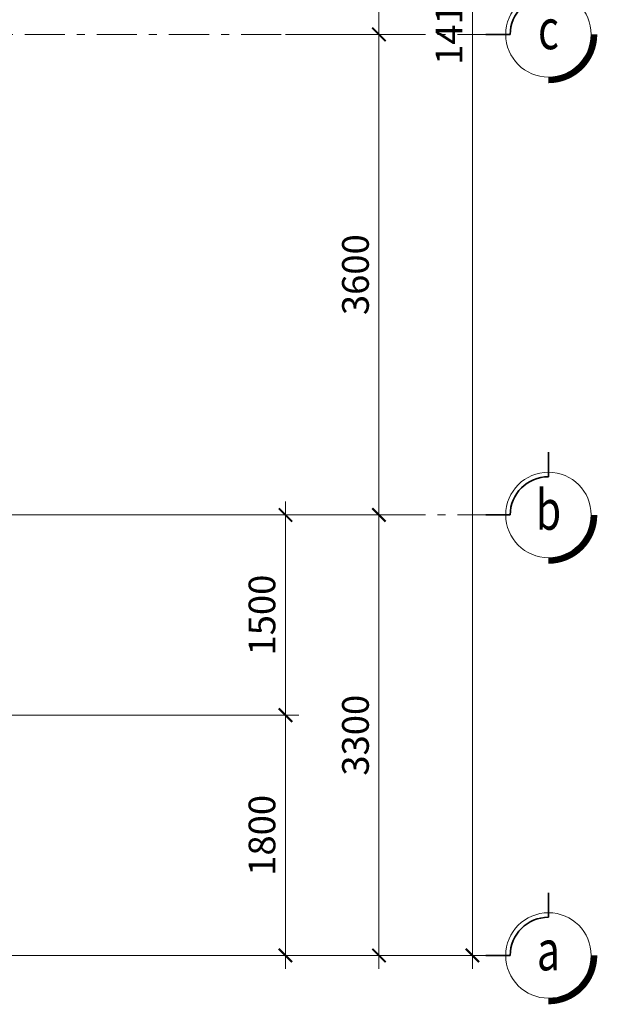
# Model space of a CAD drawing. Extents: x -202987 to 458008, y -1463434 to 137964.
# Drawn here: x -70242 to -65917, y -1371554 to -1364179 of the extents above; entities that cross this region are included whole.
import ezdxf
from ezdxf.enums import TextEntityAlignment as Align

# ---------------------------------------------------------------- set-up
doc = ezdxf.new("R2010")
doc.units = 0
doc.header["$LTSCALE"] = 150
doc.header["$PDMODE"] = 34
doc.linetypes.add('_Tim', pattern=[9, 5, -1.5, 1, -1.5])
doc.layers.get('Defpoints').update_dxf_attribs({"lineweight": 18})
for name, color, linetype, lineweight in [('DIM', 7, 'Continuous', 18), ('LS-CAT', 30, 'Continuous', 35), ('LS-DIM', 251, 'Continuous', 13), ('LS-TEXT', 60, 'Continuous', 20), ('LS-THAY', 7, 'Continuous', 20), ('LS-TRUC', 108, '_Tim', 9)]:
    doc.layers.add(name, color=color, linetype=linetype, lineweight=lineweight)
doc.styles.add('KCVN-LEADER', font='vnromadi.shx', dxfattribs={"width": 0.7, "height": 4})
doc.styles.add('vnsimpli', font='vnsimli.shx', dxfattribs={"width": 0.75})
doc.dimstyles.new('D100(200)', dxfattribs={"dimtxt": 200, "dimasz": 100, "dimexe": 100, "dimexo": 0, "dimgap": 50, "dimtad": 1, "dimdec": 0, "dimdsep": 46, "dimtxsty": 'vnsimpli', "dimblk": 'ARCHTICK', "dimcen": 1, "dimdle": 100, "dimclrd": 256, "dimclre": 256, "dimclrt": 60, "dimadec": 0, "dimazin": 0, "dimtfac": 1, "dimtdec": 0, "dimtmove": 0, "dimatfit": 3, "dimfxl": 1, "dimarcsym": 0})

# ---------------------------------------------------------------- blocks, each defined once
blk = doc.blocks.new('_ArchTick')
at = {"layer": 'DIM', "color": 0, "const_width": 0.15}
blk.add_lwpolyline([(-0.5, -0.5), (0.5, 0.5)], dxfattribs=at)
blk = doc.blocks.new('*D1374')
at = {"layer": 'Defpoints', "color": 0}
for p in [(-295673.0000000001, -1274628.687904958), (-295673.0000000001, -1276128.687904958), (-293562.5790730097, -1276128.687904958)]:
    blk.add_point(p, dxfattribs=at)
at = {"layer": 'LS-DIM', "lineweight": -2}
for p, q in [((-293562.5790730097, -1274528.687904958), (-293562.5790730097, -1276228.687904958)), ((-295673.0000000001, -1274628.687904958), (-293462.5790730097, -1274628.687904958)), ((-295673.0000000001, -1276128.687904958), (-293462.5790730097, -1276128.687904958))]:
    blk.add_line(p, q, dxfattribs=at)
at = {"layer": 'LS-DIM', "lineweight": -2, "xscale": 100, "yscale": 100, "zscale": 100}
for p, rotation in [((-293562.5790730097, -1274628.687904958), 90), ((-293562.5790730097, -1276128.687904958), 270)]:
    blk.add_blockref('_ArchTick', p, dxfattribs=dict(at, rotation=rotation))
at = {"layer": 'LS-DIM', "color": 60, "insert": (-293712.5790730095, -1275378.687904958), "char_height": 200, "attachment_point": 5, "rotation": 90, "style": 'vnsimpli'}
blk.add_mtext('1500', dxfattribs=at)
blk = doc.blocks.new('*D1375')
at = {"layer": 'Defpoints', "color": 0}
for p in [(-295673.0000000001, -1276128.687904958), (-295673.0000000001, -1277928.687904958), (-293562.5790730098, -1277928.687904958)]:
    blk.add_point(p, dxfattribs=at)
at = {"layer": 'LS-DIM', "lineweight": -2}
for p, q in [((-293562.5790730098, -1276028.687904958), (-293562.5790730098, -1278028.687904958)), ((-295673.0000000001, -1276128.687904958), (-293462.5790730098, -1276128.687904958)), ((-295673.0000000001, -1277928.687904958), (-293462.5790730098, -1277928.687904958))]:
    blk.add_line(p, q, dxfattribs=at)
at = {"layer": 'LS-DIM', "lineweight": -2, "xscale": 100, "yscale": 100, "zscale": 100}
for p, rotation in [((-293562.5790730098, -1276128.687904958), 90), ((-293562.5790730098, -1277928.687904958), 270)]:
    blk.add_blockref('_ArchTick', p, dxfattribs=dict(at, rotation=rotation))
at = {"layer": 'LS-DIM', "color": 60, "insert": (-293712.5790730096, -1277028.687904958), "char_height": 200, "attachment_point": 5, "rotation": 90, "style": 'vnsimpli'}
blk.add_mtext('1800', dxfattribs=at)
blk = doc.blocks.new('*D1519')
at = {"layer": 'Defpoints', "color": 0}
for p in [(-242395.0796443813, -1274380.349055461), (-241695.0796443801, -1274380.349055461), (-242395.0796443813, -1277980.349055461)]:
    blk.add_point(p, dxfattribs=at)
at = {"layer": 'LS-DIM', "lineweight": -2}
for p, q in [((-241695.0796443801, -1278080.349055461), (-241695.0796443801, -1274280.349055461)), ((-242395.0796443813, -1274380.349055461), (-241595.0796443801, -1274380.349055461)), ((-242395.0796443813, -1277980.349055461), (-241595.0796443801, -1277980.349055461))]:
    blk.add_line(p, q, dxfattribs=at)
at = {"layer": 'LS-DIM', "lineweight": -2, "xscale": 100, "yscale": 100, "zscale": 100}
for p, rotation in [((-241695.0796443801, -1274380.349055461), 90), ((-241695.0796443801, -1277980.349055461), 270)]:
    blk.add_blockref('_ArchTick', p, dxfattribs=dict(at, rotation=rotation))
at = {"layer": 'LS-DIM', "color": 60, "insert": (-241845.0796443799, -1276180.349055461), "char_height": 200, "attachment_point": 5, "rotation": 90, "style": 'vnsimpli'}
blk.add_mtext('3600', dxfattribs=at)
blk = doc.blocks.new('*D1520')
at = {"layer": 'Defpoints', "color": 0}
for p in [(-242395.0796443813, -1270780.349055461), (-241695.0796443801, -1270780.349055461), (-242395.0796443813, -1274380.349055461)]:
    blk.add_point(p, dxfattribs=at)
at = {"layer": 'LS-DIM', "lineweight": -2}
for p, q in [((-241695.0796443801, -1274480.349055461), (-241695.0796443801, -1270680.349055461)), ((-242395.0796443813, -1270780.349055461), (-241595.0796443801, -1270780.349055461)), ((-242395.0796443813, -1274380.349055461), (-241595.0796443801, -1274380.349055461))]:
    blk.add_line(p, q, dxfattribs=at)
at = {"layer": 'LS-DIM', "lineweight": -2, "xscale": 100, "yscale": 100, "zscale": 100}
for p, rotation in [((-241695.0796443801, -1270780.349055461), 90), ((-241695.0796443801, -1274380.349055461), 270)]:
    blk.add_blockref('_ArchTick', p, dxfattribs=dict(at, rotation=rotation))
at = {"layer": 'LS-DIM', "color": 60, "insert": (-241845.0796443799, -1272580.349055461), "char_height": 200, "attachment_point": 5, "rotation": 90, "style": 'vnsimpli'}
blk.add_mtext('3600', dxfattribs=at)
blk = doc.blocks.new('*D1522')
at = {"layer": 'Defpoints', "color": 0}
for p in [(-242395.0796443813, -1267180.349055461), (-242395.0796443813, -1281280.349055461), (-240995.0796443802, -1281280.349055461)]:
    blk.add_point(p, dxfattribs=at)
at = {"layer": 'LS-DIM', "lineweight": -2}
for p, q in [((-240995.0796443802, -1267080.349055461), (-240995.0796443802, -1281380.349055461)), ((-242395.0796443813, -1267180.349055461), (-240895.0796443802, -1267180.349055461)), ((-242395.0796443813, -1281280.349055461), (-240895.0796443802, -1281280.349055461))]:
    blk.add_line(p, q, dxfattribs=at)
at = {"layer": 'LS-DIM', "lineweight": -2, "xscale": 100, "yscale": 100, "zscale": 100}
for p, rotation in [((-240995.0796443802, -1267180.349055461), 90), ((-240995.0796443802, -1281280.349055461), 270)]:
    blk.add_blockref('_ArchTick', p, dxfattribs=dict(at, rotation=rotation))
at = {"layer": 'LS-DIM', "color": 60, "insert": (-241145.0796443801, -1274230.349055461), "char_height": 200, "attachment_point": 5, "rotation": 90, "style": 'vnsimpli'}
blk.add_mtext('14100', dxfattribs=at)
blk = doc.blocks.new('*D1523')
at = {"layer": 'Defpoints', "color": 0}
for p in [(-242395.0796443813, -1277980.349055461), (-241695.0796443801, -1277980.349055461), (-242395.0796443813, -1281280.349055461)]:
    blk.add_point(p, dxfattribs=at)
at = {"layer": 'LS-DIM', "lineweight": -2}
for p, q in [((-241695.0796443801, -1281380.349055461), (-241695.0796443801, -1277880.349055461)), ((-242395.0796443813, -1277980.349055461), (-241595.0796443801, -1277980.349055461)), ((-242395.0796443813, -1281280.349055461), (-241595.0796443801, -1281280.349055461))]:
    blk.add_line(p, q, dxfattribs=at)
at = {"layer": 'LS-DIM', "lineweight": -2, "xscale": 100, "yscale": 100, "zscale": 100}
for p, rotation in [((-241695.0796443801, -1277980.349055461), 90), ((-241695.0796443801, -1281280.349055461), 270)]:
    blk.add_blockref('_ArchTick', p, dxfattribs=dict(at, rotation=rotation))
at = {"layer": 'LS-DIM', "color": 60, "insert": (-241845.0796443799, -1279630.349055461), "char_height": 200, "attachment_point": 5, "rotation": 90, "style": 'vnsimpli'}
blk.add_mtext('3300', dxfattribs=at)
blk = doc.blocks.new('tr')
at = {"layer": 'LS-CAT', "ltscale": 600}
for p, q in [((0, -159.9999999991269), (0, 0)), ((250.56973208813, -410.5697320872384), (410.5697320872566, -410.5697320872384))]:
    blk.add_line(p, q, dxfattribs=at)
at = {"layer": 'LS-CAT', "ltscale": 600, "const_width": 39.99999999978172}
blk.add_lwpolyline([(-299.9999999983702, -410.5697320872384, 0.4142135623730951), (0, -710.5697320856012, 0.4142135623730951)], format="xyb", dxfattribs=at)
at = {"layer": 'LS-CAT', "ltscale": 600}
blk.add_arc((0, -410.5697320872384), 250.5697320881144, 0, 90, dxfattribs=at)
at = {"layer": 'LS-THAY', "ltscale": 600}
blk.add_circle((0, -410.5697320872384), 279.999999998472, dxfattribs=at)
blk = doc.blocks.new('nhgnhgngn')
at = {"layer": 'LS-TRUC', "ltscale": 0.4}
for p, q in [((-272427.350069789, -1274380.349055461), (-240871.5005713718, -1274380.349055461)), ((-272427.350069789, -1277980.349055461), (-240871.5005713718, -1277980.349055461)), ((-272427.350069789, -1281280.349055461), (-240871.5005713718, -1281280.349055461))]:
    blk.add_line(p, q, dxfattribs=at)
at = {"layer": 'DIM', "xscale": -1.142857142840512, "yscale": 1.142857142840512, "zscale": 1.142857142857143}
for p in [(-240425.8570934313, -1273911.126504511), (-240425.8570934313, -1277511.126504511), (-240425.8570934313, -1280811.126504511)]:
    blk.add_blockref('tr', p, dxfattribs=at)
at = {"layer": 'LS-TEXT', "color": 60, "style": 'KCVN-LEADER', "width": 0.75}
for s, p in [('c', (-240425.8570934313, -1274380.34905547)), ('b', (-240425.8570934313, -1277980.34905547)), ('a', (-240425.8570934313, -1281280.34905547))]:
    blk.add_text(s, height=300, dxfattribs=at).set_placement(p, align=Align.MIDDLE)
at = {"layer": 'LS-DIM'}
for base, p1, p2, picture, middle in [((-240995.0796443802, -1281280.349055461), (-242395.0796443814, -1267180.349055461), (-242395.0796443814, -1281280.349055461), '*D1522', (-241145.0796443801, -1274230.349055461)), ((-241695.0796443801, -1270780.349055461), (-242395.0796443814, -1274380.349055461), (-242395.0796443814, -1270780.349055461), '*D1520', (-241845.0796443799, -1272580.349055461)), ((-241695.0796443801, -1274380.349055461), (-242395.0796443814, -1277980.349055461), (-242395.0796443814, -1274380.349055461), '*D1519', (-241845.0796443799, -1276180.349055461)), ((-241695.0796443801, -1277980.349055461), (-242395.0796443814, -1281280.349055461), (-242395.0796443814, -1277980.349055461), '*D1523', (-241845.0796443799, -1279630.349055461))]:
    dim = blk.add_linear_dim(base=base, p1=p1, p2=p2, angle=90, dimstyle='D100(200)', dxfattribs=at)
    dim.commit()
    dim.dimension.update_dxf_attribs({"geometry": picture, "text_midpoint": middle})
blk = doc.blocks.new('133BBBB')
at = {"layer": 'LS-DIM'}
blk.add_blockref('nhgnhgngn', (-51167.49942862819, 3351.661150502739), dxfattribs=at)
for base, p1, p2, picture, middle in [((-293562.5790730097, -1276128.687904958), (-295673.0000000002, -1274628.687904958), (-295673.0000000002, -1276128.687904958), '*D1374', (-293712.5790730095, -1275378.687904958)), ((-293562.5790730098, -1277928.687904958), (-295673.0000000002, -1276128.687904958), (-295673.0000000002, -1277928.687904958), '*D1375', (-293712.5790730096, -1277028.687904958))]:
    dim = blk.add_linear_dim(base=base, p1=p1, p2=p2, angle=90, dimstyle='D100(200)', dxfattribs=at)
    dim.commit()
    dim.dimension.update_dxf_attribs({"geometry": picture, "text_midpoint": middle})

msp = doc.modelspace()

# ---------------------------------------------------------------- block references
at = {"layer": 'LS-DIM'}
msp.add_blockref('133BBBB', (225310.9149652301, -93259.86426033755), dxfattribs=at)

doc.saveas('drawing.dxf')
